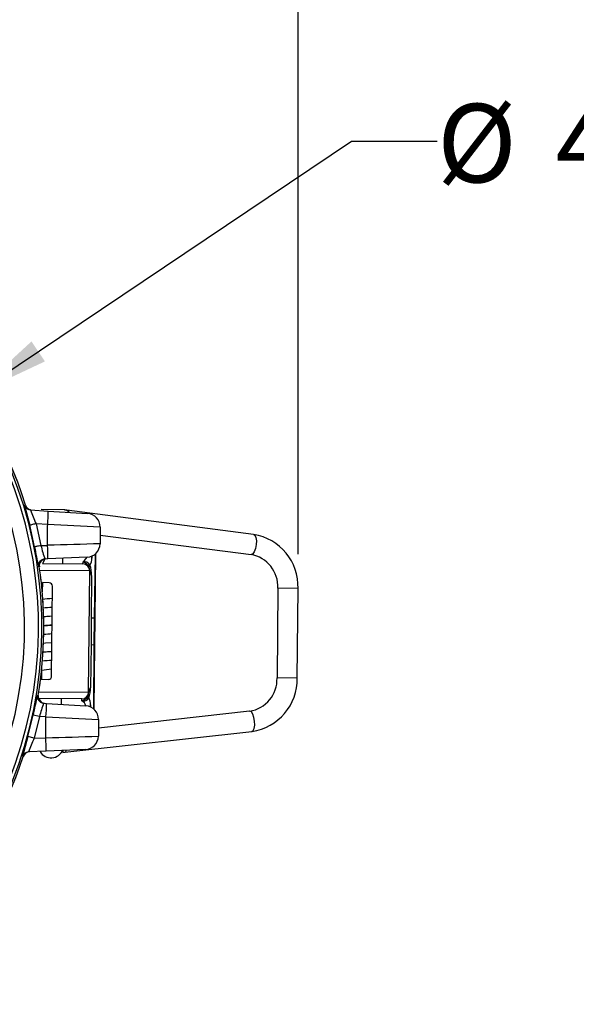
# Model space of a CAD drawing. Units: inches. Extents: x 0 to 10.9, y -0.1 to 8.4.
# Drawn here: x 2.9 to 3.7, y 5.8 to 7.2 of the extents above; entities that cross this region are included whole.
import ezdxf

# ---------------------------------------------------------------- set-up
doc = ezdxf.new("R2010")
doc.units = ezdxf.units.IN
doc.header["$MEASUREMENT"] = 0
doc.layers.add('LAYER_1', color=179, linetype='Continuous')
doc.styles.add('SLDTEXTSTYLE0', font='TXT', dxfattribs={"width": 0.75})
doc.dimstyles.new('SLDDIMSTYLE1', dxfattribs={"dimtxt": 0.114583, "dimasz": 0.114583, "dimexe": 0, "dimexo": 0.0625, "dimgap": 0.028646, "dimtad": 0, "dimtih": 1, "dimtoh": 1, "dimlfac": 4, "dimrnd": 1e-09, "dimzin": 12, "dimdsep": 46, "dimtxsty": 'SLDTEXTSTYLE0', "dimsah": 1, "dimcen": 0, "dimadec": 0, "dimazin": 3, "dimtfac": 1, "dimtdec": 3, "dimtofl": 0, "dimtmove": 0, "dimatfit": 3, "dimfxl": 0, "dimfrac": 2, "dimtolj": 1, "dimtzin": 12, "dimarcsym": 0})
doc.dimstyles.new('SLDDIMSTYLE2', dxfattribs={"dimtxt": 0.114583, "dimasz": 0.114583, "dimexe": 0, "dimexo": 0.0625, "dimgap": 0.028646, "dimtad": 0, "dimtih": 1, "dimtoh": 1, "dimlfac": 4, "dimrnd": 1e-09, "dimzin": 4, "dimdsep": 46, "dimtxsty": 'SLDTEXTSTYLE0', "dimsah": 1, "dimcen": 0.09, "dimadec": 0, "dimazin": 1, "dimtfac": 1, "dimtdec": 3, "dimtofl": 0, "dimtmove": 0, "dimatfit": 3, "dimfxl": 0, "dimfrac": 2, "dimtolj": 1, "dimtzin": 12, "dimarcsym": 0})

# ---------------------------------------------------------------- blocks, each defined once
blk = doc.blocks.new('_D_1')
at = {"layer": 'LAYER_1', "color": 7}
for p, q in [((2.836, 6.6799), (3.388, 7.0506)), ((3.388, 7.0506), (3.513, 7.0506))]:
    blk.add_line(p, q, dxfattribs=at)
blk.add_solid([(2.836, 6.6799), (2.9409, 6.7292), (2.9213, 6.7584)], dxfattribs=at)
at = {"layer": 'LAYER_1', "color": 7, "char_height": 0.11458, "attachment_point": 1, "style": 'SLDTEXTSTYLE0'}
for s, insert in [('%%c', (3.513, 7.1051)), ('4.86', (3.686, 7.1051))]:
    blk.add_mtext(s, dxfattribs=dict(at, insert=insert))
blk = doc.blocks.new('_D_2')
at = {"layer": 'LAYER_1', "color": 7}
for p, q in [((1.3595, 6.4649), (1.3595, 7.7525)), ((3.3102, 6.4478), (3.3102, 7.7525)), ((1.3595, 7.6275), (2.1868, 7.6275)), ((3.3102, 7.6275), (2.483, 7.6275))]:
    blk.add_line(p, q, dxfattribs=at)
for points in [[(1.3595, 7.6275), (1.4741, 7.6099), (1.4741, 7.6452)], [(3.3102, 7.6275), (3.1956, 7.6452), (3.1956, 7.6099)]]:
    blk.add_solid(points, dxfattribs=at)
at = {"layer": 'LAYER_1', "color": 7, "insert": (2.1868, 7.6842), "char_height": 0.11458, "attachment_point": 1, "style": 'SLDTEXTSTYLE0'}
blk.add_mtext('7.80', dxfattribs=at)

msp = doc.modelspace()

# ---------------------------------------------------------------- linework, layer by layer
at = {"color": 7, "linetype": 'Continuous', "lineweight": 25}
for p, q in [((2.91124, 6.51932), (2.9125, 6.51925)), ((2.9125, 6.51925), (2.9125, 6.51925)), ((2.92004, 6.51239), (2.94557, 6.51083)), ((2.93561, 6.51296), (2.93561, 6.51296)), ((2.97006, 6.51266), (2.93561, 6.51296)), ((2.94557, 6.51083), (3.00303, 6.50731)), ((2.97005, 6.51223), (2.97006, 6.51266)), ((2.97283, 6.51191), (2.97005, 6.51223)), ((3.24539, 6.47665), (2.97283, 6.51191)), ((2.92577, 6.45851), (2.91867, 6.49)), ((2.92794, 6.49235), (2.93516, 6.46037)), ((2.9449, 6.49132), (2.92794, 6.49235)), ((3.02151, 6.48749), (3.0213, 6.46301)), ((3.02141, 6.47585), (3.2416, 6.44736)), ((2.93516, 6.46037), (2.94462, 6.46078)), ((2.94086, 6.44083), (2.93738, 6.43407)), ((2.94496, 6.44101), (2.94086, 6.44083)), ((3.00247, 6.44352), (2.94496, 6.44101)), ((2.96691, 6.43381), (2.96698, 6.44197)), ((3.00933, 6.44508), (3.00931, 6.44219)), ((3.01306, 6.35467), (3.01446, 6.44827)), ((3.01446, 6.44827), (3.01364, 6.35466)), ((2.93273, 6.42961), (2.93156, 6.42956)), ((3.00619, 6.42363), (2.93352, 6.42426)), ((2.93738, 6.43407), (2.99643, 6.43356)), ((2.99643, 6.43356), (2.99646, 6.43649)), ((3.00464, 6.24647), (3.00619, 6.42363)), ((3.00619, 6.42397), (3.00614, 6.42533)), ((3.00619, 6.42397), (3.00619, 6.42363)), ((3.00901, 6.41692), (3.00847, 6.35471)), ((2.93714, 6.40661), (2.93702, 6.39299)), ((2.94724, 6.40599), (2.93714, 6.40661)), ((2.95071, 6.27001), (2.95186, 6.40104)), ((3.2807, 6.39809), (3.27956, 6.26721)), ((3.31023, 6.39784), (3.2807, 6.39809)), ((3.30909, 6.26695), (3.31023, 6.39784)), ((3.00847, 6.35471), (3.00813, 6.31534)), ((3.00847, 6.35471), (3.00847, 6.35471)), ((3.01306, 6.35467), (3.00847, 6.35471)), ((3.01272, 6.3153), (3.01306, 6.35467)), ((3.01364, 6.35466), (3.01306, 6.35467)), ((3.01364, 6.35466), (3.0133, 6.31529)), ((3.00813, 6.31534), (3.00758, 6.25313)), ((3.00813, 6.31534), (3.00813, 6.31534)), ((3.01272, 6.3153), (3.00813, 6.31534)), ((3.01248, 6.22169), (3.01272, 6.3153)), ((3.0133, 6.31529), (3.01248, 6.22169)), ((3.0133, 6.31529), (3.01272, 6.3153)), ((2.93533, 6.27197), (2.93596, 6.27171)), ((2.93602, 6.27831), (2.9359, 6.26469)), ((3.30909, 6.26695), (3.27956, 6.26721)), ((2.94601, 6.26513), (2.93445, 6.26463)), ((2.92992, 6.24184), (2.93109, 6.24177)), ((2.93142, 6.23727), (2.93562, 6.23181)), ((2.99472, 6.23671), (2.93142, 6.23727)), ((2.93197, 6.2471), (3.00464, 6.24647)), ((2.96512, 6.22882), (2.96519, 6.23697)), ((2.99469, 6.23378), (2.99472, 6.23671)), ((3.00453, 6.24486), (3.00464, 6.24613)), ((3.00464, 6.24647), (3.00464, 6.24613)), ((2.93902, 6.23041), (2.94312, 6.23016)), ((2.94312, 6.23016), (3.00058, 6.22665)), ((3.00743, 6.22785), (3.00741, 6.22497)), ((2.91598, 6.18164), (2.92363, 6.213)), ((2.93299, 6.21098), (2.92363, 6.213)), ((2.93299, 6.21098), (2.92521, 6.17912)), ((2.94244, 6.2104), (2.93299, 6.21098)), ((3.23961, 6.21863), (3.01895, 6.19399)), ((3.01906, 6.20683), (3.01885, 6.18235)), ((2.92521, 6.17912), (2.91598, 6.18164)), ((2.92521, 6.17912), (2.94218, 6.17986)), ((2.96975, 6.15879), (3.24288, 6.18928)), ((2.9093, 6.1525), (2.90804, 6.15245)), ((2.9093, 6.1525), (2.9093, 6.1525)), ((2.94251, 6.16034), (2.91696, 6.15923)), ((3.00002, 6.16285), (2.94251, 6.16034))]:
    msp.add_line(p, q, dxfattribs=at)
at = {"color": 7, "linetype": 'Continuous', "lineweight": 25, "flags": 128}
for points in [[(2.92004, 6.51239), (2.91857, 6.51259), (2.91753, 6.51288)], [(2.97283, 6.51191), (2.97466, 6.51074), (2.97564, 6.50899)], [(2.92794, 6.49235), (2.92615, 6.4919), (2.92443, 6.49146), (2.92285, 6.49106), (2.92145, 6.49071), (2.9203, 6.49042), (2.91944, 6.4902), (2.91889, 6.49006), (2.91867, 6.49)], [(2.94462, 6.46078), (2.9447, 6.46954), (2.94487, 6.48853), (2.9449, 6.49132)], [(3.24539, 6.47665), (3.24722, 6.47548), (3.24869, 6.47225), (3.24937, 6.46745), (3.24916, 6.46183), (3.24808, 6.45623), (3.24631, 6.45151), (3.24411, 6.44839), (3.24181, 6.44735), (3.2416, 6.44736)], [(2.93516, 6.46037), (2.93335, 6.46001), (2.93161, 6.45966), (2.93, 6.45935), (2.92859, 6.45907), (2.92743, 6.45884), (2.92655, 6.45866), (2.92599, 6.45855), (2.92577, 6.45851)], [(2.99646, 6.43649), (2.9986, 6.43886), (3.00247, 6.44352)], [(2.95148, 6.35722), (2.9439, 6.35668), (2.9382, 6.35623)], [(2.93884, 6.34341), (2.94477, 6.34392), (2.95136, 6.34439)], [(2.95114, 6.31854), (2.94189, 6.31788), (2.9385, 6.3176)], [(2.93797, 6.30468), (2.94282, 6.30512), (2.95103, 6.3057)], [(2.94218, 6.17986), (2.94226, 6.18888), (2.94242, 6.20786), (2.94244, 6.2104)], [(3.24288, 6.18928), (3.24473, 6.19042), (3.24626, 6.19363), (3.24702, 6.19841), (3.24691, 6.20404), (3.24593, 6.20965), (3.24424, 6.2144), (3.24209, 6.21756), (3.23982, 6.21864), (3.23961, 6.21863)], [(2.967, 6.16228), (2.96705, 6.1585), (2.96975, 6.15879)], [(2.96975, 6.15879), (2.9716, 6.15992), (2.97261, 6.16166)]]:
    msp.add_lwpolyline(points, dxfattribs=at)
at = {"color": 7, "linetype": 'Continuous', "lineweight": 25}
for centre, radius, start, end in [((2.33123, 6.34093), 0.60526, 106.01349, 72.98651), ((2.33123, 6.34093), 0.60035, 106.01349, 72.98651), ((2.33123, 6.34093), 0.57992, 102.86373, 76.13627), ((2.33123, 6.34093), 0.608, 17.05471, 69.73836), ((2.33123, 6.34093), 0.60802, 17.05582, 69.73493), ((3.71306, 6.70683), 0.82345, 193.16237, 195.26708), ((2.92065, 6.52221), 0.00984, 197.07662, 251.52779), ((2.92191, 6.52213), 0.00984, 197.03252, 266.49385), ((2.92193, 6.52214), 0.00984, 196.93487, 266.49945), ((3.1498, 6.59138), 0.24296, 198.97352, 204.05435), ((2.75931, 6.50752), 0.1863, 355.00863, 1.01609), ((3.00183, 6.48767), 0.01969, 359.5, 86.5), ((2.42667, -4.66742), 11.17076, 86.947559, 87.34102), ((3.23317, 6.40052), 0.07711, 358.00799, 80.88129), ((4.12817, 6.6837), 1.2233, 190.60787, 191.99072), ((3.14038, 6.50962), 0.21105, 193.49587, 199.02311), ((3.3412, -5.84011), 12.30729, 91.48945, 91.846559), ((2.75972, 6.44775), 0.18536, 357.91534, 4.03103), ((3.00161, 6.46319), 0.01969, 272.5, 359.5), ((2.94129, 6.431), 0.00984, 92.5113, 188.40436), ((2.94247, 6.43105), 0.00984, 92.3736, 188.39327), ((2.94249, 6.43105), 0.00984, 92.50051, 188.22418), ((2.99409, 6.44093), 0.01526, 323.99568, 4.73873), ((3.00136, 6.4437), 0.00809, 349.23792, 9.76208), ((3.23332, 6.40064), 0.04745, 356.92095, 79.95041), ((2.33123, 6.34093), 0.608, 350.61329, 8.38671), ((2.33123, 6.3408), 0.60802, 359.51234, 8.39891), ((2.99635, 6.42371), 0.00984, 359.5, 89.5), ((2.99867, 6.42811), 0.00867, 26.36987, 104.76897), ((2.99069, 6.42029), 0.0172, 31.81209, 70.4128), ((3.00981, 6.42896), 0.00451, 138.22645, 174.91081), ((2.9958, 6.4253), 0.01035, 0.1688, 23.09937), ((3.01697, 6.42419), 0.01078, 181.16911, 222.40608), ((2.97031, 6.41805), 0.03872, 358.3347, 21.06194), ((2.94694, 6.40108), 0.00492, 359.5, 86.5), ((2.99806, 5.67531), 0.70921, 93.74814, 94.94566), ((3.0055, 5.55222), 0.81967, 93.77157, 94.75481), ((2.99844, 5.61365), 0.75792, 93.54379, 94.60706), ((2.99348, 5.6685), 0.68999, 93.48995, 94.59507), ((3.01436, 5.45516), 0.89146, 94.05259, 94.85972), ((2.33123, 6.34093), 0.60802, 350.61156, 359.50001), ((3.00942, 5.51158), 0.82197, 94.05815, 94.91304), ((3.03924, 5.04846), 1.28605, 93.92315, 94.46922), ((3.01879, 5.3565), 0.95162, 94.08345, 94.87208), ((3.03537, 5.43421), 0.84993, 95.71069, 96.71283), ((2.99444, 5.66795), 0.62638, 93.985, 95.26308), ((3.03517, 5.06731), 1.2284, 93.93291, 94.58373), ((2.94579, 6.27005), 0.00492, 272.5, 359.5), ((3.23221, 6.26543), 0.04738, 278.97908, 2.14956), ((3.23211, 6.26551), 0.07699, 278.03997, 1.07074), ((3.01541, 6.24572), 0.01078, 136.59392, 177.83089), ((2.9697, 6.25252), 0.03788, 337.68419, 0.91917), ((3.6194, 6.07641), 0.70905, 166.50775, 168.89367), ((2.93963, 6.24024), 0.00984, 170.60133, 238.80545), ((2.9408, 6.24016), 0.00984, 170.60687, 266.4887), ((2.94083, 6.24016), 0.00984, 170.73531, 266.49949), ((2.98973, 6.24941), 0.01641, 287.60975, 328.16535), ((2.99705, 6.24212), 0.00867, 254.23103, 332.63013), ((2.9948, 6.24656), 0.00984, 269.5, 359.5), ((2.99475, 6.24478), 0.00978, 335.714, 0.42997), ((3.00817, 6.24108), 0.00451, 184.08919, 220.77355), ((2.99289, 6.22955), 0.01465, 353.35906, 35.90652), ((3.12745, 6.16122), 0.20073, 159.83464, 165.64638), ((2.93962, 6.24023), 0.00984, 238.81061, 266.4994), ((2.75779, 6.22665), 0.18536, 354.96897, 1.08466), ((2.99125, 6.22494), 0.00948, 10.37845, 68.74929), ((2.99938, 6.207), 0.01969, 359.5, 86.5), ((2.99947, 6.22648), 0.00809, 349.23792, 9.76208), ((3.60309, 19.56386), 13.3698, 267.167631, 267.49636), ((4.16162, 5.82719), 1.29509, 164.11619, 165.45437), ((2.64758, 16.45693), 10.28129, 271.64196, 272.069461), ((2.75633, 6.1669), 0.1863, 357.98391, 3.99137), ((2.99917, 6.18252), 0.01969, 272.5, 359.5), ((3.14684, 6.0756), 0.24462, 154.96295, 160.00918), ((2.33123, 6.34093), 0.608, 293.31109, 341.94529), ((2.33123, 6.34093), 0.60802, 293.31269, 341.94266), ((2.91739, 6.1494), 0.00984, 92.50614, 161.92631), ((2.91865, 6.14945), 0.00984, 92.35993, 161.96766), ((2.91868, 6.14945), 0.00984, 92.50055, 162.05431), ((2.94983, 6.16909), 0.01846, 210.20194, 338.37798)]:
    msp.add_arc(centre, radius, start, end, dxfattribs=at)

# ---------------------------------------------------------------- dimensions: what is measured, and where the dimension line sits
at = {"layer": 'LAYER_1', "color": 7}
dim = msp.add_linear_dim(base=(3.31023, 7.62753), p1=(1.35953, 6.41486), p2=(3.31023, 6.39784), dimstyle='SLDDIMSTYLE2', dxfattribs=at)
dim.commit()
dim.dimension.update_dxf_attribs({"geometry": '_D_2', "text_midpoint": (2.33488, 7.62753), "dimtype": 160})
dim = msp.add_diameter_dim_2p(p1=(1.82649, 6.00196), p2=(2.83597, 6.67991), dimstyle='SLDDIMSTYLE1', dxfattribs=at)
dim.commit()
dim.dimension.update_dxf_attribs({"geometry": '_D_1', "text_midpoint": (3.74759, 7.05063), "dimtype": 163})

doc.saveas('drawing.dxf')
